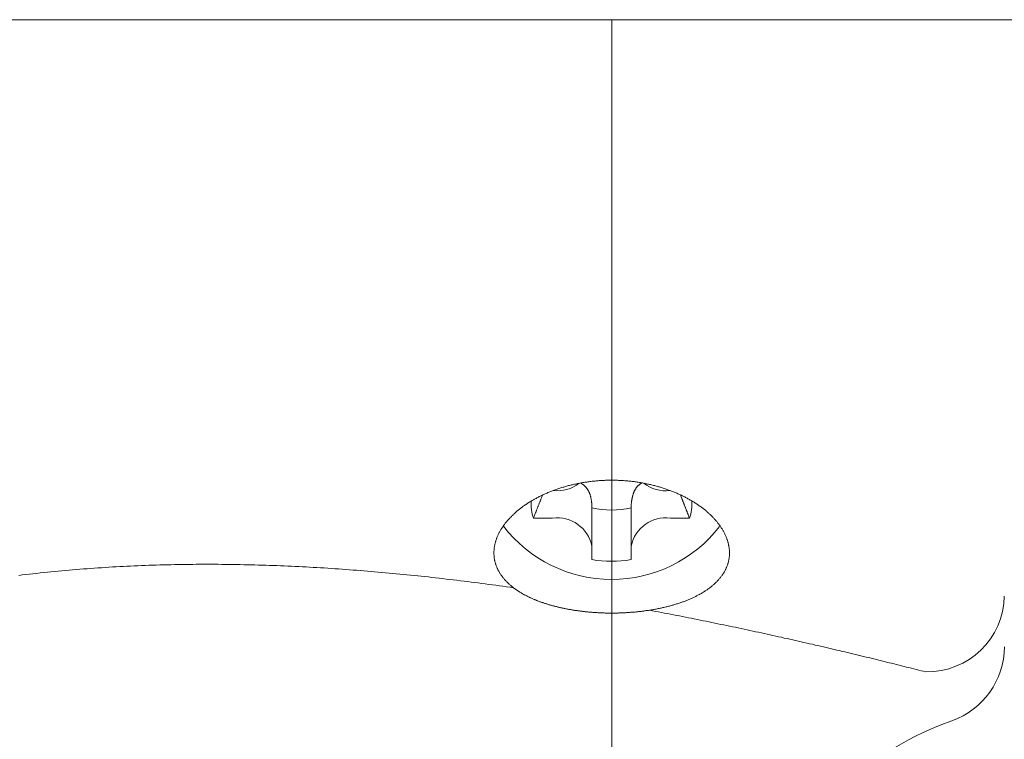
# Model space of a CAD drawing. Units: millimetres. Extents: x -1999 to 2072, y -1385 to 1385.
# Drawn here: x 632 to 644, y 750 to 759 of the extents above; entities that cross this region are included whole.
import ezdxf

# ---------------------------------------------------------------- set-up
doc = ezdxf.new("R2010")
doc.units = ezdxf.units.MM
doc.header["$LTSCALE"] = 10
doc.linetypes.add('JWW_CENTERX2', pattern=[27.093333, 22.013333, -1.693333, 1.693333, -1.693333])
doc.layers.add('中心線', color=7, linetype='Continuous')

msp = doc.modelspace()

# ---------------------------------------------------------------- linework, layer by layer
at = {"color": 4, "linetype": 'Continuous', "lineweight": 5}
for p, q in [((638.635, 753.459), (638.623, 753.455)), ((638.648, 753.462), (638.635, 753.459)), ((638.66, 753.465), (638.648, 753.462)), ((638.673, 753.469), (638.66, 753.465)), ((638.685, 753.472), (638.673, 753.469)), ((638.698, 753.475), (638.685, 753.472)), ((638.711, 753.478), (638.698, 753.475)), ((638.724, 753.481), (638.711, 753.478)), ((638.736, 753.484), (638.724, 753.481)), ((638.749, 753.487), (638.736, 753.484)), ((638.762, 753.49), (638.749, 753.487)), ((638.775, 753.493), (638.762, 753.49)), ((638.788, 753.495), (638.775, 753.493)), ((638.801, 753.498), (638.788, 753.495)), ((638.814, 753.5), (638.801, 753.498)), ((638.827, 753.503), (638.814, 753.5)), ((638.84, 753.505), (638.827, 753.503)), ((638.83, 753.503), (638.834, 753.5)), ((638.834, 753.5), (638.839, 753.497)), ((638.839, 753.497), (638.843, 753.493)), ((638.853, 753.507), (638.84, 753.505)), ((638.843, 753.493), (638.848, 753.49)), ((638.848, 753.49), (638.852, 753.487)), ((638.852, 753.487), (638.856, 753.483)), ((638.866, 753.509), (638.853, 753.507)), ((638.856, 753.483), (638.861, 753.48)), ((638.861, 753.48), (638.865, 753.477)), ((638.865, 753.477), (638.869, 753.473)), ((638.879, 753.512), (638.866, 753.509)), ((638.869, 753.473), (638.873, 753.469)), ((638.873, 753.469), (638.877, 753.466)), ((638.877, 753.466), (638.881, 753.462)), ((638.892, 753.514), (638.879, 753.512)), ((638.881, 753.462), (638.885, 753.458)), ((638.885, 753.458), (638.889, 753.454)), ((638.905, 753.515), (638.892, 753.514)), ((638.918, 753.517), (638.905, 753.515)), ((638.932, 753.519), (638.918, 753.517)), ((638.945, 753.521), (638.932, 753.519)), ((638.958, 753.522), (638.945, 753.521)), ((638.971, 753.524), (638.958, 753.522)), ((638.984, 753.525), (638.971, 753.524)), ((638.998, 753.527), (638.984, 753.525)), ((639.011, 753.528), (638.998, 753.527)), ((639.024, 753.529), (639.011, 753.528)), ((639.038, 753.531), (639.024, 753.529)), ((639.051, 753.532), (639.038, 753.531)), ((639.064, 753.533), (639.051, 753.532)), ((639.078, 753.533), (639.064, 753.533)), ((639.091, 753.534), (639.078, 753.533)), ((639.104, 753.535), (639.091, 753.534)), ((639.118, 753.536), (639.104, 753.535)), ((639.131, 753.536), (639.118, 753.536)), ((639.145, 753.537), (639.131, 753.536)), ((639.158, 753.537), (639.145, 753.537)), ((639.172, 753.538), (639.158, 753.537)), ((639.185, 753.538), (639.172, 753.538)), ((639.199, 753.538), (639.185, 753.538)), ((639.212, 753.538), (639.199, 753.538)), ((639.226, 753.538), (639.212, 753.538)), ((639.239, 753.538), (639.226, 753.538)), ((639.253, 753.538), (639.239, 753.538)), ((639.266, 753.538), (639.253, 753.538)), ((639.28, 753.537), (639.266, 753.538)), ((639.294, 753.537), (639.28, 753.537)), ((639.307, 753.536), (639.294, 753.537)), ((639.321, 753.536), (639.307, 753.536)), ((639.334, 753.535), (639.321, 753.536)), ((639.348, 753.535), (639.334, 753.535)), ((639.361, 753.534), (639.348, 753.535)), ((639.374, 753.533), (639.361, 753.534)), ((639.388, 753.532), (639.374, 753.533)), ((639.401, 753.531), (639.388, 753.532)), ((639.415, 753.53), (639.401, 753.531)), ((639.428, 753.529), (639.415, 753.53)), ((639.442, 753.527), (639.428, 753.529)), ((639.455, 753.526), (639.442, 753.527)), ((639.468, 753.524), (639.455, 753.526)), ((639.482, 753.523), (639.468, 753.524)), ((639.495, 753.521), (639.482, 753.523)), ((639.508, 753.52), (639.495, 753.521)), ((639.521, 753.518), (639.508, 753.52)), ((639.535, 753.516), (639.521, 753.518)), ((639.548, 753.514), (639.535, 753.516)), ((639.544, 753.453), (639.548, 753.457)), ((639.561, 753.512), (639.548, 753.514)), ((639.548, 753.457), (639.551, 753.461)), ((639.551, 753.461), (639.555, 753.465)), ((639.555, 753.465), (639.559, 753.469)), ((639.559, 753.469), (639.563, 753.473)), ((639.574, 753.51), (639.561, 753.512)), ((639.563, 753.473), (639.567, 753.476)), ((639.567, 753.476), (639.571, 753.48)), ((639.571, 753.48), (639.575, 753.483)), ((639.588, 753.508), (639.574, 753.51)), ((639.575, 753.483), (639.579, 753.487)), ((639.579, 753.487), (639.584, 753.49)), ((639.584, 753.49), (639.588, 753.493)), ((639.601, 753.505), (639.588, 753.508)), ((639.588, 753.493), (639.593, 753.496)), ((639.593, 753.496), (639.598, 753.499)), ((639.598, 753.499), (639.602, 753.502)), ((639.614, 753.503), (639.601, 753.505)), ((639.602, 753.502), (639.607, 753.504)), ((639.627, 753.501), (639.614, 753.503)), ((639.64, 753.498), (639.627, 753.501)), ((639.653, 753.496), (639.64, 753.498)), ((639.666, 753.493), (639.653, 753.496)), ((639.679, 753.49), (639.666, 753.493)), ((639.691, 753.488), (639.679, 753.49)), ((639.704, 753.485), (639.691, 753.488)), ((639.717, 753.482), (639.704, 753.485)), ((639.73, 753.479), (639.717, 753.482)), ((639.742, 753.476), (639.73, 753.479)), ((639.755, 753.473), (639.742, 753.476)), ((639.767, 753.47), (639.755, 753.473)), ((639.78, 753.466), (639.767, 753.47)), ((639.792, 753.463), (639.78, 753.466)), ((639.805, 753.46), (639.792, 753.463)), ((639.817, 753.456), (639.805, 753.46)), ((639.829, 753.452), (639.817, 753.456)), ((638.311, 753.335), (638.3, 753.329)), ((638.322, 753.34), (638.311, 753.335)), ((638.332, 753.345), (638.322, 753.34)), ((638.343, 753.351), (638.332, 753.345)), ((638.332, 753.327), (638.335, 753.335)), ((638.335, 753.335), (638.338, 753.342)), ((638.338, 753.342), (638.341, 753.349)), ((638.354, 753.356), (638.343, 753.351)), ((638.365, 753.361), (638.354, 753.356)), ((638.376, 753.366), (638.365, 753.361)), ((638.388, 753.371), (638.376, 753.366)), ((638.399, 753.375), (638.388, 753.371)), ((638.41, 753.38), (638.399, 753.375)), ((638.421, 753.385), (638.41, 753.38)), ((638.433, 753.39), (638.421, 753.385)), ((638.444, 753.394), (638.433, 753.39)), ((638.456, 753.399), (638.444, 753.394)), ((638.467, 753.403), (638.456, 753.399)), ((638.479, 753.407), (638.467, 753.403)), ((638.491, 753.412), (638.479, 753.407)), ((638.502, 753.416), (638.491, 753.412)), ((638.514, 753.42), (638.502, 753.416)), ((638.526, 753.424), (638.514, 753.42)), ((638.538, 753.428), (638.526, 753.424)), ((638.55, 753.432), (638.538, 753.428)), ((638.562, 753.436), (638.55, 753.432)), ((638.574, 753.44), (638.562, 753.436)), ((638.586, 753.444), (638.574, 753.44)), ((638.598, 753.448), (638.586, 753.444)), ((638.611, 753.451), (638.598, 753.448)), ((638.623, 753.455), (638.611, 753.451)), ((638.889, 753.454), (638.892, 753.45)), ((638.892, 753.45), (638.896, 753.446)), ((638.896, 753.446), (638.899, 753.442)), ((638.899, 753.442), (638.903, 753.438)), ((638.903, 753.438), (638.906, 753.434)), ((638.906, 753.434), (638.909, 753.429)), ((638.909, 753.429), (638.912, 753.425)), ((638.912, 753.425), (638.915, 753.42)), ((638.915, 753.42), (638.918, 753.415)), ((638.918, 753.415), (638.921, 753.411)), ((638.921, 753.411), (638.924, 753.406)), ((638.924, 753.406), (638.926, 753.401)), ((638.926, 753.401), (638.929, 753.396)), ((638.929, 753.396), (638.931, 753.392)), ((638.931, 753.392), (638.934, 753.387)), ((638.934, 753.387), (638.936, 753.382)), ((638.936, 753.382), (638.938, 753.377)), ((638.938, 753.377), (638.94, 753.371)), ((638.94, 753.371), (638.942, 753.366)), ((638.942, 753.366), (638.944, 753.361)), ((638.944, 753.361), (638.946, 753.356)), ((638.946, 753.356), (638.948, 753.351)), ((638.948, 753.351), (638.949, 753.346)), ((638.949, 753.346), (638.951, 753.34)), ((638.951, 753.34), (638.952, 753.335)), ((638.952, 753.335), (638.954, 753.33)), ((639.486, 753.329), (639.488, 753.335)), ((639.488, 753.335), (639.489, 753.34)), ((639.489, 753.34), (639.491, 753.345)), ((639.491, 753.345), (639.492, 753.35)), ((639.492, 753.35), (639.494, 753.355)), ((639.494, 753.355), (639.495, 753.361)), ((639.495, 753.361), (639.497, 753.366)), ((639.497, 753.366), (639.499, 753.371)), ((639.499, 753.371), (639.501, 753.376)), ((639.501, 753.376), (639.503, 753.381)), ((639.503, 753.381), (639.505, 753.386)), ((639.505, 753.386), (639.507, 753.391)), ((639.507, 753.391), (639.509, 753.397)), ((639.509, 753.397), (639.512, 753.402)), ((639.512, 753.402), (639.514, 753.406)), ((639.514, 753.406), (639.517, 753.411)), ((639.517, 753.411), (639.519, 753.416)), ((639.519, 753.416), (639.522, 753.421)), ((639.522, 753.421), (639.525, 753.426)), ((639.525, 753.426), (639.528, 753.43)), ((639.528, 753.43), (639.531, 753.435)), ((639.531, 753.435), (639.534, 753.44)), ((639.534, 753.44), (639.537, 753.444)), ((639.537, 753.444), (639.541, 753.448)), ((639.541, 753.448), (639.544, 753.453)), ((639.841, 753.449), (639.829, 753.452)), ((639.854, 753.445), (639.841, 753.449)), ((639.866, 753.441), (639.854, 753.445)), ((639.878, 753.438), (639.866, 753.441)), ((639.89, 753.434), (639.878, 753.438)), ((639.902, 753.43), (639.89, 753.434)), ((639.914, 753.426), (639.902, 753.43)), ((639.926, 753.421), (639.914, 753.426)), ((639.938, 753.417), (639.926, 753.421)), ((639.949, 753.413), (639.938, 753.417)), ((639.961, 753.409), (639.949, 753.413)), ((639.973, 753.404), (639.961, 753.409)), ((639.985, 753.4), (639.973, 753.404)), ((639.996, 753.395), (639.985, 753.4)), ((640.008, 753.391), (639.996, 753.395)), ((640.019, 753.386), (640.008, 753.391)), ((640.031, 753.381), (640.019, 753.386)), ((640.042, 753.376), (640.031, 753.381)), ((640.053, 753.372), (640.042, 753.376)), ((640.065, 753.367), (640.053, 753.372)), ((640.076, 753.362), (640.065, 753.367)), ((640.087, 753.357), (640.076, 753.362)), ((640.098, 753.351), (640.087, 753.357)), ((640.096, 753.352), (640.099, 753.346)), ((640.109, 753.346), (640.098, 753.351)), ((640.099, 753.346), (640.101, 753.34)), ((640.101, 753.34), (640.103, 753.334)), ((640.103, 753.334), (640.106, 753.328)), ((640.12, 753.341), (640.109, 753.346)), ((640.13, 753.336), (640.12, 753.341)), ((640.141, 753.331), (640.13, 753.336)), ((640.152, 753.325), (640.141, 753.331)), ((638.095, 753.206), (638.086, 753.199)), ((638.104, 753.212), (638.095, 753.206)), ((638.113, 753.218), (638.104, 753.212)), ((638.122, 753.224), (638.113, 753.218)), ((638.131, 753.231), (638.122, 753.224)), ((638.14, 753.237), (638.131, 753.231)), ((638.149, 753.243), (638.14, 753.237)), ((638.159, 753.249), (638.149, 753.243)), ((638.168, 753.255), (638.159, 753.249)), ((638.178, 753.261), (638.168, 753.255)), ((638.188, 753.267), (638.178, 753.261)), ((638.197, 753.273), (638.188, 753.267)), ((638.207, 753.279), (638.197, 753.273)), ((638.217, 753.285), (638.207, 753.279)), ((638.227, 753.29), (638.217, 753.285)), ((638.237, 753.296), (638.227, 753.29)), ((638.248, 753.302), (638.237, 753.296)), ((638.258, 753.307), (638.248, 753.302)), ((638.268, 753.313), (638.258, 753.307)), ((638.279, 753.319), (638.268, 753.313)), ((638.289, 753.324), (638.279, 753.319)), ((638.283, 753.202), (638.286, 753.209)), ((638.286, 753.209), (638.289, 753.217)), ((638.3, 753.329), (638.289, 753.324)), ((638.289, 753.217), (638.292, 753.224)), ((638.292, 753.224), (638.295, 753.231)), ((638.295, 753.231), (638.297, 753.239)), ((638.297, 753.239), (638.3, 753.246)), ((638.3, 753.246), (638.303, 753.253)), ((638.303, 753.253), (638.306, 753.261)), ((638.306, 753.261), (638.309, 753.268)), ((638.309, 753.268), (638.312, 753.276)), ((638.312, 753.276), (638.315, 753.283)), ((638.315, 753.283), (638.318, 753.29)), ((638.318, 753.29), (638.321, 753.298)), ((638.321, 753.298), (638.324, 753.305)), ((638.324, 753.305), (638.327, 753.313)), ((638.327, 753.313), (638.329, 753.32)), ((638.329, 753.32), (638.332, 753.327)), ((638.954, 753.33), (638.955, 753.325)), ((638.955, 753.325), (638.956, 753.319)), ((638.956, 753.319), (638.957, 753.314)), ((638.957, 753.314), (638.958, 753.309)), ((638.958, 753.309), (638.959, 753.303)), ((638.959, 753.303), (638.96, 753.298)), ((638.96, 753.298), (638.961, 753.293)), ((638.961, 753.293), (638.962, 753.287)), ((638.962, 753.287), (638.963, 753.282)), ((638.963, 753.282), (638.963, 753.277)), ((638.963, 753.277), (638.964, 753.271)), ((638.964, 753.271), (638.965, 753.266)), ((638.965, 753.266), (638.965, 753.26)), ((638.965, 753.26), (638.966, 753.255)), ((638.966, 753.255), (638.967, 753.25)), ((638.967, 753.25), (638.967, 753.244)), ((638.967, 753.244), (638.968, 753.239)), ((638.968, 753.239), (638.968, 753.233)), ((638.968, 753.233), (638.969, 753.228)), ((638.969, 753.228), (638.969, 753.222)), ((638.969, 753.222), (638.969, 752.528)), ((638.969, 753.222), (638.969, 753.222)), ((639.469, 753.222), (639.47, 753.228)), ((639.469, 752.528), (639.469, 753.222)), ((639.47, 753.228), (639.471, 753.233)), ((639.471, 753.239), (639.472, 753.244)), ((639.471, 753.233), (639.471, 753.239)), ((639.472, 753.244), (639.473, 753.249)), ((639.473, 753.255), (639.474, 753.26)), ((639.473, 753.249), (639.473, 753.255)), ((639.474, 753.26), (639.475, 753.265)), ((639.475, 753.265), (639.476, 753.271)), ((639.476, 753.276), (639.477, 753.282)), ((639.476, 753.271), (639.476, 753.276)), ((639.477, 753.282), (639.478, 753.287)), ((639.478, 753.287), (639.479, 753.292)), ((639.479, 753.292), (639.48, 753.298)), ((639.48, 753.298), (639.481, 753.303)), ((639.481, 753.303), (639.482, 753.308)), ((639.482, 753.308), (639.483, 753.313)), ((639.483, 753.313), (639.484, 753.319)), ((639.484, 753.319), (639.485, 753.324)), ((639.485, 753.324), (639.486, 753.329)), ((640.106, 753.328), (640.108, 753.322)), ((640.108, 753.322), (640.11, 753.316)), ((640.11, 753.316), (640.113, 753.31)), ((640.113, 753.31), (640.115, 753.304)), ((640.115, 753.304), (640.118, 753.299)), ((640.118, 753.299), (640.12, 753.293)), ((640.12, 753.293), (640.122, 753.287)), ((640.122, 753.287), (640.125, 753.281)), ((640.125, 753.281), (640.127, 753.275)), ((640.127, 753.275), (640.129, 753.269)), ((640.129, 753.269), (640.132, 753.263)), ((640.132, 753.263), (640.134, 753.257)), ((640.134, 753.257), (640.136, 753.251)), ((640.136, 753.251), (640.139, 753.245)), ((640.139, 753.245), (640.141, 753.239)), ((640.141, 753.239), (640.143, 753.233)), ((640.143, 753.233), (640.146, 753.227)), ((640.146, 753.227), (640.148, 753.221)), ((640.148, 753.221), (640.15, 753.215)), ((640.15, 753.215), (640.153, 753.209)), ((640.162, 753.32), (640.152, 753.325)), ((640.153, 753.209), (640.155, 753.203)), ((640.172, 753.314), (640.162, 753.32)), ((640.183, 753.309), (640.172, 753.314)), ((640.193, 753.303), (640.183, 753.309)), ((640.203, 753.298), (640.193, 753.303)), ((640.213, 753.292), (640.203, 753.298)), ((640.223, 753.286), (640.213, 753.292)), ((640.233, 753.28), (640.223, 753.286)), ((640.243, 753.275), (640.233, 753.28)), ((640.253, 753.269), (640.243, 753.275)), ((640.262, 753.263), (640.253, 753.269)), ((640.272, 753.257), (640.262, 753.263)), ((640.282, 753.251), (640.272, 753.257)), ((640.291, 753.245), (640.282, 753.251)), ((640.3, 753.239), (640.291, 753.245)), ((640.31, 753.232), (640.3, 753.239)), ((640.319, 753.226), (640.31, 753.232)), ((640.328, 753.22), (640.319, 753.226)), ((640.337, 753.214), (640.328, 753.22)), ((640.346, 753.207), (640.337, 753.214)), ((640.355, 753.201), (640.346, 753.207)), ((637.951, 753.084), (637.944, 753.077)), ((637.958, 753.091), (637.951, 753.084)), ((637.965, 753.098), (637.958, 753.091)), ((637.973, 753.105), (637.965, 753.098)), ((637.98, 753.112), (637.973, 753.105)), ((637.988, 753.119), (637.98, 753.112)), ((637.995, 753.126), (637.988, 753.119)), ((638.003, 753.133), (637.995, 753.126)), ((638.011, 753.14), (638.003, 753.133)), ((638.019, 753.147), (638.011, 753.14)), ((638.027, 753.153), (638.019, 753.147)), ((638.035, 753.16), (638.027, 753.153)), ((638.044, 753.167), (638.035, 753.16)), ((638.052, 753.173), (638.044, 753.167)), ((638.06, 753.18), (638.052, 753.173)), ((638.069, 753.186), (638.06, 753.18)), ((638.077, 753.193), (638.069, 753.186)), ((638.086, 753.199), (638.077, 753.193)), ((638.234, 753.076), (638.237, 753.084)), ((638.237, 753.084), (638.24, 753.091)), ((638.24, 753.091), (638.243, 753.098)), ((638.243, 753.098), (638.245, 753.106)), ((638.245, 753.106), (638.248, 753.113)), ((638.248, 753.113), (638.251, 753.121)), ((638.251, 753.121), (638.254, 753.128)), ((638.254, 753.128), (638.257, 753.135)), ((638.257, 753.135), (638.26, 753.143)), ((638.26, 753.143), (638.263, 753.15)), ((638.263, 753.15), (638.266, 753.157)), ((638.266, 753.157), (638.269, 753.165)), ((638.269, 753.165), (638.271, 753.172)), ((638.271, 753.172), (638.274, 753.18)), ((638.274, 753.18), (638.277, 753.187)), ((638.277, 753.187), (638.28, 753.194)), ((638.28, 753.194), (638.283, 753.202)), ((640.155, 753.203), (640.157, 753.197)), ((640.157, 753.197), (640.16, 753.191)), ((640.16, 753.191), (640.162, 753.185)), ((640.162, 753.185), (640.164, 753.179)), ((640.164, 753.179), (640.167, 753.173)), ((640.167, 753.173), (640.169, 753.167)), ((640.169, 753.167), (640.171, 753.161)), ((640.171, 753.161), (640.174, 753.155)), ((640.174, 753.155), (640.176, 753.149)), ((640.176, 753.149), (640.178, 753.144)), ((640.178, 753.144), (640.181, 753.138)), ((640.181, 753.138), (640.183, 753.132)), ((640.183, 753.132), (640.185, 753.126)), ((640.185, 753.126), (640.188, 753.12)), ((640.188, 753.12), (640.19, 753.114)), ((640.19, 753.114), (640.192, 753.108)), ((640.192, 753.108), (640.195, 753.102)), ((640.195, 753.102), (640.197, 753.096)), ((640.197, 753.096), (640.199, 753.09)), ((640.199, 753.09), (640.202, 753.084)), ((640.202, 753.084), (640.204, 753.078)), ((640.364, 753.194), (640.355, 753.201)), ((640.372, 753.188), (640.364, 753.194)), ((640.381, 753.181), (640.372, 753.188)), ((640.39, 753.175), (640.381, 753.181)), ((640.398, 753.168), (640.39, 753.175)), ((640.406, 753.161), (640.398, 753.168)), ((640.415, 753.155), (640.406, 753.161)), ((640.423, 753.148), (640.415, 753.155)), ((640.431, 753.141), (640.423, 753.148)), ((640.439, 753.134), (640.431, 753.141)), ((640.446, 753.127), (640.439, 753.134)), ((640.454, 753.12), (640.446, 753.127)), ((640.462, 753.114), (640.454, 753.12)), ((640.469, 753.107), (640.462, 753.114)), ((640.477, 753.1), (640.469, 753.107)), ((640.484, 753.093), (640.477, 753.1)), ((640.491, 753.086), (640.484, 753.093)), ((640.498, 753.079), (640.491, 753.086)), ((637.845, 752.961), (637.84, 752.954)), ((637.85, 752.968), (637.845, 752.961)), ((637.856, 752.976), (637.85, 752.968)), ((637.861, 752.983), (637.856, 752.976)), ((637.867, 752.99), (637.861, 752.983)), ((637.873, 752.998), (637.867, 752.99)), ((637.879, 753.005), (637.873, 752.998)), ((637.885, 753.012), (637.879, 753.005)), ((637.891, 753.02), (637.885, 753.012)), ((637.897, 753.027), (637.891, 753.02)), ((637.903, 753.034), (637.897, 753.027)), ((637.91, 753.041), (637.903, 753.034)), ((637.916, 753.048), (637.91, 753.041)), ((637.923, 753.056), (637.916, 753.048)), ((637.93, 753.063), (637.923, 753.056)), ((637.937, 753.07), (637.93, 753.063)), ((637.944, 753.077), (637.937, 753.07)), ((638.225, 753.054), (638.228, 753.061)), ((638.225, 753.054), (638.469, 753.054)), ((638.228, 753.061), (638.231, 753.069)), ((638.231, 753.069), (638.234, 753.076)), ((639.969, 753.054), (640.213, 753.054)), ((640.204, 753.078), (640.206, 753.072)), ((640.206, 753.072), (640.209, 753.066)), ((640.209, 753.066), (640.211, 753.06)), ((640.211, 753.06), (640.213, 753.054)), ((640.213, 753.054), (640.213, 753.054)), ((640.505, 753.072), (640.498, 753.079)), ((640.512, 753.065), (640.505, 753.072)), ((640.519, 753.057), (640.512, 753.065)), ((640.525, 753.05), (640.519, 753.057)), ((640.532, 753.043), (640.525, 753.05)), ((640.538, 753.036), (640.532, 753.043)), ((640.545, 753.029), (640.538, 753.036)), ((640.551, 753.022), (640.545, 753.029)), ((640.557, 753.014), (640.551, 753.022)), ((640.563, 753.007), (640.557, 753.014)), ((640.569, 753), (640.563, 753.007)), ((640.575, 752.993), (640.569, 753)), ((640.58, 752.985), (640.575, 752.993)), ((640.586, 752.978), (640.58, 752.985)), ((640.591, 752.97), (640.586, 752.978)), ((640.597, 752.963), (640.591, 752.97)), ((640.602, 752.956), (640.597, 752.963)), ((640.607, 752.948), (640.602, 752.956)), ((637.771, 752.833), (637.768, 752.825)), ((637.774, 752.841), (637.771, 752.833)), ((637.778, 752.848), (637.774, 752.841)), ((637.782, 752.856), (637.778, 752.848)), ((637.786, 752.864), (637.782, 752.856)), ((637.789, 752.871), (637.786, 752.864)), ((637.793, 752.879), (637.789, 752.871)), ((637.798, 752.886), (637.793, 752.879)), ((637.802, 752.894), (637.798, 752.886)), ((637.806, 752.901), (637.802, 752.894)), ((637.811, 752.909), (637.806, 752.901)), ((637.815, 752.916), (637.811, 752.909)), ((637.82, 752.924), (637.815, 752.916)), ((637.825, 752.931), (637.82, 752.924)), ((637.83, 752.939), (637.825, 752.931)), ((637.835, 752.946), (637.83, 752.939)), ((637.84, 752.954), (637.835, 752.946)), ((640.612, 752.941), (640.607, 752.948)), ((640.617, 752.933), (640.612, 752.941)), ((640.622, 752.926), (640.617, 752.933)), ((640.627, 752.918), (640.622, 752.926)), ((640.632, 752.911), (640.627, 752.918)), ((640.636, 752.903), (640.632, 752.911)), ((640.64, 752.895), (640.636, 752.903)), ((640.645, 752.888), (640.64, 752.895)), ((640.649, 752.88), (640.645, 752.888)), ((640.653, 752.873), (640.649, 752.88)), ((640.657, 752.865), (640.653, 752.873)), ((640.661, 752.857), (640.657, 752.865)), ((640.664, 752.85), (640.661, 752.857)), ((640.668, 752.842), (640.664, 752.85)), ((640.672, 752.835), (640.668, 752.842)), ((640.675, 752.827), (640.672, 752.835)), ((637.73, 752.704), (637.729, 752.696)), ((637.732, 752.711), (637.73, 752.704)), ((637.733, 752.719), (637.732, 752.711)), ((637.735, 752.726), (637.733, 752.719)), ((637.737, 752.734), (637.735, 752.726)), ((637.739, 752.741), (637.737, 752.734)), ((637.741, 752.749), (637.739, 752.741)), ((637.743, 752.757), (637.741, 752.749)), ((637.745, 752.764), (637.743, 752.757)), ((637.747, 752.772), (637.745, 752.764)), ((637.75, 752.78), (637.747, 752.772)), ((637.753, 752.787), (637.75, 752.78)), ((637.755, 752.795), (637.753, 752.787)), ((637.758, 752.802), (637.755, 752.795)), ((637.761, 752.81), (637.758, 752.802)), ((637.764, 752.818), (637.761, 752.81)), ((637.768, 752.825), (637.764, 752.818)), ((640.678, 752.819), (640.675, 752.827)), ((640.681, 752.812), (640.678, 752.819)), ((640.684, 752.804), (640.681, 752.812)), ((640.687, 752.797), (640.684, 752.804)), ((640.69, 752.789), (640.687, 752.797)), ((640.693, 752.782), (640.69, 752.789)), ((640.695, 752.774), (640.693, 752.782)), ((640.698, 752.766), (640.695, 752.774)), ((640.7, 752.759), (640.698, 752.766)), ((640.702, 752.751), (640.7, 752.759)), ((640.704, 752.744), (640.702, 752.751)), ((640.706, 752.736), (640.704, 752.744)), ((640.708, 752.729), (640.706, 752.736)), ((640.71, 752.721), (640.708, 752.729)), ((640.711, 752.713), (640.71, 752.721)), ((640.713, 752.706), (640.711, 752.713)), ((640.714, 752.698), (640.713, 752.706)), ((637.723, 752.644), (637.722, 752.636)), ((637.722, 752.636), (637.722, 752.629)), ((637.722, 752.629), (637.722, 752.621)), ((637.722, 752.621), (637.722, 752.614)), ((637.722, 752.614), (637.722, 752.606)), ((637.722, 752.606), (637.722, 752.599)), ((637.722, 752.599), (637.722, 752.592)), ((637.722, 752.592), (637.723, 752.584)), ((637.724, 752.658), (637.723, 752.651)), ((637.723, 752.651), (637.723, 752.644)), ((637.723, 752.584), (637.723, 752.577)), ((637.725, 752.666), (637.724, 752.658)), ((637.726, 752.681), (637.725, 752.673)), ((637.725, 752.673), (637.725, 752.666)), ((637.728, 752.689), (637.726, 752.681)), ((637.729, 752.696), (637.728, 752.689)), ((640.715, 752.691), (640.714, 752.698)), ((640.717, 752.683), (640.715, 752.691)), ((640.718, 752.676), (640.717, 752.683)), ((640.718, 752.668), (640.718, 752.676)), ((640.719, 752.661), (640.718, 752.668)), ((640.72, 752.653), (640.719, 752.661)), ((640.721, 752.646), (640.72, 752.653)), ((640.72, 752.579), (640.721, 752.586)), ((640.72, 752.571), (640.72, 752.579)), ((640.721, 752.638), (640.721, 752.646)), ((640.721, 752.631), (640.721, 752.638)), ((640.721, 752.623), (640.721, 752.631)), ((640.722, 752.616), (640.721, 752.623)), ((640.721, 752.601), (640.722, 752.608)), ((640.721, 752.593), (640.721, 752.601)), ((640.721, 752.586), (640.721, 752.593)), ((640.722, 752.608), (640.722, 752.616)), ((637.723, 752.577), (637.724, 752.569)), ((637.724, 752.569), (637.724, 752.562)), ((637.724, 752.562), (637.725, 752.555)), ((637.725, 752.555), (637.726, 752.547)), ((637.726, 752.547), (637.727, 752.54)), ((637.727, 752.54), (637.729, 752.533)), ((637.729, 752.533), (637.73, 752.526)), ((637.73, 752.526), (637.731, 752.518)), ((637.731, 752.518), (637.733, 752.511)), ((637.733, 752.511), (637.735, 752.504)), ((637.735, 752.504), (637.736, 752.497)), ((637.736, 752.497), (637.738, 752.49)), ((637.738, 752.49), (637.74, 752.482)), ((637.74, 752.482), (637.742, 752.475)), ((637.742, 752.475), (637.745, 752.468)), ((637.745, 752.468), (637.747, 752.461)), ((637.747, 752.461), (637.749, 752.454)), ((637.749, 752.454), (637.752, 752.447)), ((640.692, 752.449), (640.695, 752.456)), ((640.695, 752.456), (640.697, 752.463)), ((640.697, 752.463), (640.699, 752.47)), ((640.699, 752.47), (640.702, 752.477)), ((640.702, 752.477), (640.704, 752.484)), ((640.704, 752.484), (640.706, 752.491)), ((640.706, 752.491), (640.708, 752.499)), ((640.708, 752.499), (640.709, 752.506)), ((640.709, 752.506), (640.711, 752.513)), ((640.711, 752.513), (640.712, 752.52)), ((640.712, 752.52), (640.714, 752.527)), ((640.714, 752.527), (640.715, 752.535)), ((640.715, 752.535), (640.716, 752.542)), ((640.716, 752.542), (640.717, 752.549)), ((640.717, 752.549), (640.718, 752.556)), ((640.718, 752.556), (640.719, 752.564)), ((640.719, 752.564), (640.72, 752.571)), ((637.752, 752.447), (637.755, 752.44)), ((637.755, 752.44), (637.757, 752.433)), ((637.757, 752.433), (637.76, 752.426)), ((637.76, 752.426), (637.763, 752.419)), ((637.763, 752.419), (637.766, 752.413)), ((637.766, 752.413), (637.77, 752.406)), ((637.77, 752.406), (637.773, 752.399)), ((637.773, 752.399), (637.776, 752.392)), ((637.776, 752.392), (637.78, 752.385)), ((637.78, 752.385), (637.784, 752.379)), ((637.784, 752.379), (637.787, 752.372)), ((637.787, 752.372), (637.791, 752.365)), ((637.791, 752.365), (637.795, 752.359)), ((637.795, 752.359), (637.799, 752.352)), ((637.799, 752.352), (637.804, 752.346)), ((637.804, 752.346), (637.808, 752.339)), ((637.808, 752.339), (637.812, 752.333)), ((637.812, 752.333), (637.817, 752.326)), ((640.623, 752.322), (640.628, 752.328)), ((640.628, 752.328), (640.632, 752.335)), ((640.632, 752.335), (640.637, 752.341)), ((640.637, 752.341), (640.641, 752.348)), ((640.641, 752.348), (640.645, 752.354)), ((640.645, 752.354), (640.649, 752.361)), ((640.649, 752.361), (640.653, 752.368)), ((640.653, 752.368), (640.657, 752.374)), ((640.657, 752.374), (640.661, 752.381)), ((640.661, 752.381), (640.665, 752.388)), ((640.665, 752.388), (640.668, 752.394)), ((640.668, 752.394), (640.671, 752.401)), ((640.671, 752.401), (640.675, 752.408)), ((640.675, 752.408), (640.678, 752.415)), ((640.678, 752.415), (640.681, 752.422)), ((640.681, 752.422), (640.684, 752.429)), ((640.684, 752.429), (640.687, 752.435)), ((640.687, 752.435), (640.69, 752.442)), ((640.69, 752.442), (640.692, 752.449)), ((637.817, 752.326), (637.822, 752.32)), ((637.822, 752.32), (637.826, 752.313)), ((637.826, 752.313), (637.831, 752.307)), ((637.831, 752.307), (637.836, 752.301)), ((637.836, 752.301), (637.841, 752.294)), ((637.841, 752.294), (637.846, 752.288)), ((637.846, 752.288), (637.852, 752.282)), ((637.852, 752.282), (637.857, 752.275)), ((637.857, 752.275), (637.863, 752.269)), ((637.863, 752.269), (637.868, 752.263)), ((637.868, 752.263), (637.874, 752.257)), ((637.874, 752.257), (637.88, 752.251)), ((637.88, 752.251), (637.886, 752.245)), ((637.886, 752.245), (637.892, 752.239)), ((637.892, 752.239), (637.898, 752.233)), ((637.898, 752.233), (637.904, 752.227)), ((637.904, 752.227), (637.91, 752.221)), ((637.91, 752.221), (637.917, 752.215)), ((637.917, 752.215), (637.923, 752.209)), ((637.923, 752.209), (637.93, 752.204)), ((637.93, 752.204), (637.937, 752.198)), ((640.509, 752.2), (640.515, 752.205)), ((640.515, 752.205), (640.522, 752.211)), ((640.522, 752.211), (640.528, 752.217)), ((640.528, 752.217), (640.535, 752.223)), ((640.535, 752.223), (640.541, 752.229)), ((640.541, 752.229), (640.547, 752.235)), ((640.547, 752.235), (640.553, 752.241)), ((640.553, 752.241), (640.559, 752.247)), ((640.559, 752.247), (640.565, 752.253)), ((640.565, 752.253), (640.571, 752.259)), ((640.571, 752.259), (640.577, 752.265)), ((640.577, 752.265), (640.582, 752.271)), ((640.582, 752.271), (640.588, 752.277)), ((640.588, 752.277), (640.593, 752.283)), ((640.593, 752.283), (640.598, 752.29)), ((640.598, 752.29), (640.603, 752.296)), ((640.603, 752.296), (640.609, 752.302)), ((640.609, 752.302), (640.613, 752.309)), ((640.613, 752.309), (640.618, 752.315)), ((640.618, 752.315), (640.623, 752.322)), ((637.937, 752.198), (637.943, 752.192)), ((637.943, 752.192), (637.95, 752.187)), ((637.95, 752.187), (637.957, 752.181)), ((637.957, 752.181), (637.964, 752.175)), ((637.964, 752.175), (637.971, 752.17)), ((637.971, 752.17), (637.971, 752.17)), ((637.971, 752.17), (637.977, 752.165)), ((637.977, 752.165), (637.983, 752.161)), ((637.983, 752.161), (637.989, 752.157)), ((637.989, 752.157), (637.996, 752.152)), ((637.996, 752.152), (638.002, 752.148)), ((638.002, 752.148), (638.008, 752.143)), ((638.008, 752.143), (638.014, 752.139)), ((638.014, 752.139), (638.021, 752.135)), ((638.021, 752.135), (638.027, 752.131)), ((638.027, 752.131), (638.034, 752.126)), ((638.034, 752.126), (638.04, 752.122)), ((638.04, 752.122), (638.047, 752.118)), ((638.047, 752.118), (638.054, 752.114)), ((638.054, 752.114), (638.06, 752.11)), ((638.06, 752.11), (638.067, 752.106)), ((638.067, 752.106), (638.074, 752.101)), ((638.074, 752.101), (638.081, 752.097)), ((638.081, 752.097), (638.088, 752.093)), ((638.088, 752.093), (638.095, 752.089)), ((638.095, 752.089), (638.102, 752.085)), ((638.102, 752.085), (638.109, 752.081)), ((638.109, 752.081), (638.117, 752.077)), ((638.117, 752.077), (638.124, 752.074)), ((640.32, 752.074), (640.329, 752.079)), ((640.329, 752.079), (640.338, 752.084)), ((640.338, 752.084), (640.346, 752.088)), ((640.346, 752.088), (640.355, 752.093)), ((640.355, 752.093), (640.364, 752.098)), ((640.364, 752.098), (640.372, 752.103)), ((640.372, 752.103), (640.381, 752.108)), ((640.381, 752.108), (640.389, 752.113)), ((640.389, 752.113), (640.397, 752.118)), ((640.397, 752.118), (640.405, 752.124)), ((640.405, 752.124), (640.413, 752.129)), ((640.413, 752.129), (640.421, 752.134)), ((640.421, 752.134), (640.429, 752.139)), ((640.429, 752.139), (640.437, 752.145)), ((640.437, 752.145), (640.445, 752.15)), ((640.445, 752.15), (640.452, 752.155)), ((640.452, 752.155), (640.46, 752.161)), ((640.46, 752.161), (640.467, 752.166)), ((640.467, 752.166), (640.474, 752.172)), ((640.474, 752.172), (640.481, 752.177)), ((640.481, 752.177), (640.488, 752.183)), ((640.488, 752.183), (640.495, 752.188)), ((640.495, 752.188), (640.502, 752.194)), ((640.502, 752.194), (640.509, 752.2)), ((638.124, 752.074), (638.131, 752.07)), ((638.131, 752.07), (638.139, 752.066)), ((638.139, 752.066), (638.146, 752.062)), ((638.146, 752.062), (638.154, 752.058)), ((638.154, 752.058), (638.162, 752.055)), ((638.162, 752.055), (638.169, 752.051)), ((638.169, 752.051), (638.177, 752.047)), ((638.177, 752.047), (638.185, 752.043)), ((638.185, 752.043), (638.193, 752.04)), ((638.193, 752.04), (638.201, 752.036)), ((638.201, 752.036), (638.209, 752.033)), ((638.209, 752.033), (638.217, 752.029)), ((638.217, 752.029), (638.225, 752.026)), ((638.225, 752.026), (638.233, 752.022)), ((638.233, 752.022), (638.241, 752.019)), ((638.241, 752.019), (638.249, 752.015)), ((638.249, 752.015), (638.258, 752.012)), ((638.258, 752.012), (638.266, 752.009)), ((638.266, 752.009), (638.274, 752.005)), ((638.274, 752.005), (638.283, 752.002)), ((638.283, 752.002), (638.291, 751.999)), ((638.291, 751.999), (638.3, 751.996)), ((638.3, 751.996), (638.308, 751.992)), ((638.308, 751.992), (638.317, 751.989)), ((638.317, 751.989), (638.325, 751.986)), ((638.325, 751.986), (638.334, 751.983)), ((638.334, 751.983), (638.343, 751.98)), ((638.343, 751.98), (638.351, 751.977)), ((638.351, 751.977), (638.36, 751.974)), ((638.36, 751.974), (638.369, 751.971)), ((638.369, 751.971), (638.378, 751.968)), ((638.378, 751.968), (638.387, 751.965)), ((638.387, 751.965), (638.396, 751.963)), ((638.396, 751.963), (638.405, 751.96)), ((638.405, 751.96), (638.414, 751.957)), ((638.414, 751.957), (638.423, 751.954)), ((638.423, 751.954), (638.432, 751.952)), ((638.432, 751.952), (638.442, 751.949)), ((640.004, 751.95), (640.015, 751.953)), ((640.015, 751.953), (640.026, 751.956)), ((640.026, 751.956), (640.038, 751.96)), ((640.038, 751.96), (640.049, 751.963)), ((640.049, 751.963), (640.06, 751.967)), ((640.06, 751.967), (640.071, 751.97)), ((640.071, 751.97), (640.082, 751.974)), ((640.082, 751.974), (640.093, 751.977)), ((640.093, 751.977), (640.103, 751.981)), ((640.103, 751.981), (640.114, 751.985)), ((640.114, 751.985), (640.125, 751.989)), ((640.125, 751.989), (640.135, 751.992)), ((640.135, 751.992), (640.145, 751.996)), ((640.145, 751.996), (640.156, 752)), ((640.156, 752), (640.166, 752.004)), ((640.166, 752.004), (640.176, 752.008)), ((640.176, 752.008), (640.186, 752.012)), ((640.186, 752.012), (640.196, 752.016)), ((640.196, 752.016), (640.206, 752.02)), ((640.206, 752.02), (640.216, 752.025)), ((640.216, 752.025), (640.226, 752.029)), ((640.226, 752.029), (640.236, 752.033)), ((640.236, 752.033), (640.245, 752.038)), ((640.245, 752.038), (640.255, 752.042)), ((640.255, 752.042), (640.264, 752.046)), ((640.264, 752.046), (640.274, 752.051)), ((640.274, 752.051), (640.283, 752.055)), ((640.283, 752.055), (640.292, 752.06)), ((640.292, 752.06), (640.302, 752.065)), ((640.302, 752.065), (640.311, 752.069)), ((640.311, 752.069), (640.32, 752.074)), ((638.442, 751.949), (638.451, 751.946)), ((638.451, 751.946), (638.46, 751.944)), ((638.46, 751.944), (638.47, 751.941)), ((638.47, 751.941), (638.479, 751.939)), ((638.479, 751.939), (638.489, 751.936)), ((638.489, 751.936), (638.498, 751.934)), ((638.498, 751.934), (638.508, 751.931)), ((638.508, 751.931), (638.517, 751.929)), ((638.517, 751.929), (638.527, 751.926)), ((638.527, 751.926), (638.537, 751.924)), ((638.537, 751.924), (638.547, 751.922)), ((638.547, 751.922), (638.556, 751.919)), ((638.556, 751.919), (638.566, 751.917)), ((638.566, 751.917), (638.576, 751.915)), ((638.576, 751.915), (638.586, 751.913)), ((638.586, 751.913), (638.596, 751.91)), ((638.596, 751.91), (638.606, 751.908)), ((638.606, 751.908), (638.616, 751.906)), ((638.616, 751.906), (638.626, 751.904)), ((638.626, 751.904), (638.636, 751.902)), ((638.636, 751.902), (638.646, 751.9)), ((638.646, 751.9), (638.657, 751.898)), ((638.657, 751.898), (638.667, 751.896)), ((638.667, 751.896), (638.677, 751.894)), ((638.677, 751.894), (638.687, 751.893)), ((638.687, 751.893), (638.698, 751.891)), ((638.698, 751.891), (638.708, 751.889)), ((638.708, 751.889), (638.718, 751.887)), ((638.718, 751.887), (638.728, 751.886)), ((638.728, 751.886), (638.739, 751.884)), ((638.739, 751.884), (638.749, 751.882)), ((638.749, 751.882), (638.76, 751.881)), ((638.76, 751.881), (638.77, 751.879)), ((638.77, 751.879), (638.78, 751.878)), ((638.78, 751.878), (638.791, 751.876)), ((638.791, 751.876), (638.801, 751.875)), ((638.801, 751.875), (638.812, 751.874)), ((638.812, 751.874), (638.822, 751.872)), ((638.822, 751.872), (638.833, 751.871)), ((638.833, 751.871), (638.844, 751.87)), ((638.844, 751.87), (638.854, 751.868)), ((638.854, 751.868), (638.865, 751.867)), ((638.865, 751.867), (638.875, 751.866)), ((638.875, 751.866), (638.886, 751.865)), ((638.886, 751.865), (638.897, 751.864)), ((638.897, 751.864), (638.907, 751.863)), ((638.907, 751.863), (638.918, 751.862)), ((638.918, 751.862), (638.929, 751.861)), ((638.929, 751.861), (638.94, 751.86)), ((638.94, 751.86), (638.951, 751.859)), ((638.951, 751.859), (638.961, 751.858)), ((638.961, 751.858), (638.972, 751.857)), ((638.972, 751.857), (638.983, 751.856)), ((638.983, 751.856), (638.994, 751.855)), ((638.994, 751.855), (639.005, 751.855)), ((639.005, 751.855), (639.016, 751.854)), ((639.016, 751.854), (639.027, 751.853)), ((639.027, 751.853), (639.038, 751.853)), ((639.038, 751.853), (639.049, 751.852)), ((639.049, 751.852), (639.06, 751.851)), ((639.06, 751.851), (639.071, 751.851)), ((639.071, 751.851), (639.082, 751.85)), ((639.082, 751.85), (639.093, 751.85)), ((639.093, 751.85), (639.104, 751.849)), ((639.104, 751.849), (639.115, 751.849)), ((639.115, 751.849), (639.126, 751.849)), ((639.126, 751.849), (639.137, 751.848)), ((639.137, 751.848), (639.149, 751.848)), ((639.149, 751.848), (639.16, 751.848)), ((639.16, 751.848), (639.171, 751.848)), ((639.171, 751.848), (639.182, 751.848)), ((639.182, 751.848), (639.193, 751.847)), ((639.193, 751.847), (639.204, 751.847)), ((639.204, 751.847), (639.215, 751.847)), ((639.215, 751.847), (639.226, 751.847)), ((639.226, 751.847), (639.237, 751.847)), ((639.237, 751.847), (639.248, 751.847)), ((639.248, 751.847), (639.259, 751.848)), ((639.259, 751.848), (639.27, 751.848)), ((639.27, 751.848), (639.281, 751.848)), ((639.281, 751.848), (639.292, 751.848)), ((639.292, 751.848), (639.303, 751.848)), ((639.303, 751.848), (639.314, 751.849)), ((639.314, 751.849), (639.325, 751.849)), ((639.325, 751.849), (639.336, 751.849)), ((639.336, 751.849), (639.347, 751.85)), ((639.347, 751.85), (639.358, 751.85)), ((639.358, 751.85), (639.369, 751.851)), ((639.369, 751.851), (639.38, 751.851)), ((639.38, 751.851), (639.39, 751.852)), ((639.39, 751.852), (639.401, 751.852)), ((639.401, 751.852), (639.412, 751.853)), ((639.412, 751.853), (639.423, 751.854)), ((639.423, 751.854), (639.434, 751.854)), ((639.434, 751.854), (639.445, 751.855)), ((639.445, 751.855), (639.456, 751.856)), ((639.456, 751.856), (639.467, 751.857)), ((639.467, 751.857), (639.478, 751.857)), ((639.478, 751.857), (639.489, 751.858)), ((639.489, 751.858), (639.5, 751.859)), ((639.5, 751.859), (639.51, 751.86)), ((639.51, 751.86), (639.521, 751.861)), ((639.521, 751.861), (639.532, 751.862)), ((639.532, 751.862), (639.543, 751.863)), ((639.543, 751.863), (639.554, 751.864)), ((639.554, 751.864), (639.565, 751.866)), ((639.565, 751.866), (639.575, 751.867)), ((639.575, 751.867), (639.586, 751.868)), ((639.586, 751.868), (639.597, 751.869)), ((639.597, 751.869), (639.607, 751.871)), ((639.607, 751.871), (639.618, 751.872)), ((639.618, 751.872), (639.629, 751.873)), ((639.629, 751.873), (639.639, 751.875)), ((639.639, 751.875), (639.65, 751.876)), ((639.65, 751.876), (639.661, 751.878)), ((639.661, 751.878), (639.671, 751.879)), ((639.671, 751.879), (639.682, 751.881)), ((639.682, 751.881), (639.692, 751.882)), ((639.692, 751.882), (639.702, 751.884)), ((639.702, 751.884), (639.715, 751.886)), ((639.702, 751.884), (639.702, 751.884)), ((639.715, 751.886), (639.728, 751.888)), ((639.728, 751.888), (639.74, 751.89)), ((639.74, 751.89), (639.753, 751.892)), ((639.753, 751.892), (639.765, 751.894)), ((639.765, 751.894), (639.778, 751.897)), ((639.778, 751.897), (639.79, 751.899)), ((639.79, 751.899), (639.802, 751.901)), ((639.802, 751.901), (639.814, 751.904)), ((639.814, 751.904), (639.827, 751.906)), ((639.827, 751.906), (639.839, 751.909)), ((639.839, 751.909), (639.851, 751.911)), ((639.851, 751.911), (639.863, 751.914)), ((639.863, 751.914), (639.875, 751.917)), ((639.875, 751.917), (639.887, 751.919)), ((639.887, 751.919), (639.899, 751.922)), ((639.899, 751.922), (639.911, 751.925)), ((639.911, 751.925), (639.922, 751.928)), ((639.922, 751.928), (639.934, 751.931)), ((639.934, 751.931), (639.946, 751.934)), ((639.946, 751.934), (639.958, 751.937)), ((639.958, 751.937), (639.969, 751.94)), ((639.969, 751.94), (639.981, 751.943)), ((639.981, 751.943), (639.992, 751.946)), ((639.992, 751.946), (640.004, 751.95))]:
    msp.add_line(p, q, dxfattribs=at)
at = {"color": 4, "linetype": 'Continuous', "lineweight": 15}
for p, q in [((633.235, 752.452), (633.281, 752.453)), ((633.281, 752.453), (633.328, 752.455)), ((633.328, 752.455), (633.374, 752.457)), ((633.374, 752.457), (633.42, 752.458)), ((633.42, 752.458), (633.467, 752.46)), ((633.467, 752.46), (633.513, 752.461)), ((633.513, 752.461), (633.56, 752.462)), ((633.56, 752.462), (633.606, 752.463)), ((633.606, 752.463), (633.653, 752.464)), ((633.653, 752.464), (633.699, 752.465)), ((633.699, 752.465), (633.746, 752.466)), ((633.746, 752.466), (633.792, 752.466)), ((633.792, 752.466), (633.839, 752.467)), ((633.839, 752.467), (633.886, 752.467)), ((633.886, 752.467), (633.932, 752.468)), ((633.932, 752.468), (633.979, 752.468)), ((633.979, 752.468), (634.026, 752.468)), ((634.026, 752.468), (634.072, 752.468)), ((634.072, 752.468), (634.119, 752.468)), ((634.119, 752.468), (634.166, 752.468)), ((634.166, 752.468), (634.212, 752.468)), ((634.212, 752.468), (634.259, 752.467)), ((634.259, 752.467), (634.306, 752.467)), ((634.306, 752.467), (634.352, 752.466)), ((634.352, 752.466), (634.399, 752.466)), ((634.399, 752.466), (634.446, 752.465)), ((634.446, 752.465), (634.492, 752.464)), ((634.492, 752.464), (634.539, 752.463)), ((634.539, 752.463), (634.586, 752.462)), ((634.586, 752.462), (634.632, 752.461)), ((634.632, 752.461), (634.679, 752.46)), ((634.679, 752.46), (634.726, 752.459)), ((634.726, 752.459), (634.772, 752.457)), ((634.772, 752.457), (634.819, 752.456)), ((634.819, 752.456), (634.865, 752.454)), ((634.865, 752.454), (634.912, 752.453)), ((631.67, 752.327), (631.716, 752.332)), ((631.716, 752.332), (631.761, 752.338)), ((631.761, 752.338), (631.807, 752.343)), ((631.807, 752.343), (631.852, 752.348)), ((631.852, 752.348), (631.898, 752.353)), ((631.898, 752.353), (631.944, 752.358)), ((631.944, 752.358), (631.99, 752.363)), ((631.99, 752.363), (632.035, 752.368)), ((632.035, 752.368), (632.081, 752.372)), ((632.081, 752.372), (632.127, 752.377)), ((632.127, 752.377), (632.173, 752.381)), ((632.173, 752.381), (632.219, 752.385)), ((632.219, 752.385), (632.265, 752.389)), ((632.265, 752.389), (632.311, 752.394)), ((632.311, 752.394), (632.357, 752.397)), ((632.357, 752.397), (632.403, 752.401)), ((632.403, 752.401), (632.449, 752.405)), ((632.449, 752.405), (632.495, 752.409)), ((632.495, 752.409), (632.541, 752.412)), ((632.541, 752.412), (632.587, 752.416)), ((632.587, 752.416), (632.633, 752.419)), ((632.633, 752.419), (632.68, 752.422)), ((632.68, 752.422), (632.726, 752.425)), ((632.726, 752.425), (632.772, 752.428)), ((632.772, 752.428), (632.818, 752.431)), ((632.818, 752.431), (632.864, 752.434)), ((632.864, 752.434), (632.911, 752.436)), ((632.911, 752.436), (632.957, 752.439)), ((632.957, 752.439), (633.003, 752.441)), ((633.003, 752.441), (633.049, 752.443)), ((633.049, 752.443), (633.096, 752.446)), ((633.096, 752.446), (633.142, 752.448)), ((633.142, 752.448), (633.188, 752.45)), ((633.188, 752.45), (633.235, 752.452)), ((634.912, 752.453), (634.958, 752.451)), ((634.958, 752.451), (635.005, 752.449)), ((635.005, 752.449), (635.051, 752.447)), ((635.051, 752.447), (635.097, 752.445)), ((635.097, 752.445), (635.144, 752.443)), ((635.144, 752.443), (635.19, 752.441)), ((635.19, 752.441), (635.236, 752.439)), ((635.236, 752.439), (635.283, 752.436)), ((635.283, 752.436), (635.329, 752.434)), ((635.329, 752.434), (635.375, 752.432)), ((635.375, 752.432), (635.421, 752.429)), ((635.421, 752.429), (635.467, 752.426)), ((635.467, 752.426), (635.514, 752.424)), ((635.514, 752.424), (635.56, 752.421)), ((635.56, 752.421), (635.606, 752.418)), ((635.606, 752.418), (635.652, 752.415)), ((635.652, 752.415), (635.698, 752.412)), ((635.698, 752.412), (635.744, 752.409)), ((635.744, 752.409), (635.79, 752.406)), ((635.79, 752.406), (635.836, 752.402)), ((635.836, 752.402), (635.882, 752.399)), ((635.882, 752.399), (635.928, 752.395)), ((635.928, 752.395), (635.974, 752.392)), ((635.974, 752.392), (636.02, 752.388)), ((636.02, 752.388), (636.065, 752.385)), ((636.065, 752.385), (636.111, 752.381)), ((636.111, 752.381), (636.157, 752.377)), ((636.157, 752.377), (636.203, 752.373)), ((636.203, 752.373), (636.249, 752.369)), ((636.249, 752.369), (636.294, 752.365)), ((636.294, 752.365), (636.34, 752.361)), ((636.34, 752.361), (636.386, 752.357)), ((636.386, 752.357), (636.432, 752.353)), ((636.432, 752.353), (636.477, 752.348)), ((636.477, 752.348), (636.523, 752.344)), ((636.523, 752.344), (636.569, 752.34)), ((636.569, 752.34), (636.614, 752.335)), ((636.614, 752.335), (636.66, 752.33)), ((636.66, 752.33), (636.705, 752.326)), ((636.705, 752.326), (636.751, 752.321)), ((636.751, 752.321), (636.796, 752.316)), ((636.796, 752.316), (636.842, 752.311)), ((636.842, 752.311), (636.887, 752.307)), ((636.887, 752.307), (636.933, 752.302)), ((636.933, 752.302), (636.978, 752.296)), ((636.978, 752.296), (637.024, 752.291)), ((637.024, 752.291), (637.069, 752.286)), ((637.069, 752.286), (637.114, 752.281)), ((637.114, 752.281), (637.16, 752.276)), ((637.16, 752.276), (637.205, 752.27)), ((637.205, 752.27), (637.25, 752.265)), ((637.25, 752.265), (637.296, 752.259)), ((637.296, 752.259), (637.341, 752.254)), ((637.341, 752.254), (637.386, 752.248)), ((637.386, 752.248), (637.431, 752.242)), ((637.431, 752.242), (637.477, 752.237)), ((637.477, 752.237), (637.522, 752.231)), ((637.522, 752.231), (637.567, 752.225)), ((637.567, 752.225), (637.612, 752.219)), ((637.612, 752.219), (637.657, 752.213)), ((637.657, 752.213), (637.702, 752.207)), ((637.702, 752.207), (637.747, 752.201)), ((637.747, 752.201), (637.792, 752.195)), ((637.792, 752.195), (637.837, 752.189)), ((637.837, 752.189), (637.882, 752.183)), ((637.882, 752.183), (637.927, 752.176)), ((637.927, 752.176), (637.971, 752.17)), ((637.971, 752.17), (637.971, 752.17)), ((639.702, 751.884), (639.741, 751.877)), ((639.741, 751.877), (639.779, 751.869)), ((639.779, 751.869), (639.818, 751.862)), ((639.818, 751.862), (639.856, 751.855)), ((639.856, 751.855), (639.894, 751.847)), ((639.894, 751.847), (639.932, 751.84)), ((639.932, 751.84), (639.97, 751.833)), ((639.97, 751.833), (640.008, 751.825)), ((640.008, 751.825), (640.046, 751.818)), ((640.046, 751.818), (640.084, 751.811)), ((640.084, 751.811), (640.122, 751.803)), ((640.122, 751.803), (640.16, 751.796)), ((640.16, 751.796), (640.198, 751.788)), ((640.198, 751.788), (640.236, 751.781)), ((640.236, 751.781), (640.274, 751.773)), ((640.274, 751.773), (640.311, 751.766)), ((640.311, 751.766), (640.349, 751.758)), ((640.349, 751.758), (640.387, 751.75)), ((640.387, 751.75), (640.424, 751.743)), ((640.424, 751.743), (640.462, 751.735)), ((640.462, 751.735), (640.499, 751.728)), ((640.499, 751.728), (640.537, 751.72)), ((640.537, 751.72), (640.574, 751.712)), ((640.574, 751.712), (640.611, 751.704)), ((640.611, 751.704), (640.649, 751.697)), ((640.649, 751.697), (640.686, 751.689)), ((640.686, 751.689), (640.723, 751.681)), ((640.723, 751.681), (640.76, 751.673)), ((640.76, 751.673), (640.797, 751.666)), ((640.797, 751.666), (640.834, 751.658)), ((640.834, 751.658), (640.871, 751.65)), ((640.871, 751.65), (640.908, 751.642)), ((640.908, 751.642), (640.945, 751.634)), ((640.945, 751.634), (640.982, 751.626)), ((640.982, 751.626), (641.019, 751.618)), ((641.019, 751.618), (641.055, 751.61)), ((641.055, 751.61), (641.092, 751.603)), ((641.092, 751.603), (641.129, 751.595)), ((641.129, 751.595), (641.165, 751.587)), ((641.165, 751.587), (641.202, 751.579)), ((641.202, 751.579), (641.238, 751.571)), ((641.238, 751.571), (641.275, 751.563)), ((641.275, 751.563), (641.311, 751.555)), ((641.311, 751.555), (641.347, 751.547)), ((641.347, 751.547), (641.383, 751.539)), ((641.383, 751.539), (641.419, 751.53)), ((641.419, 751.53), (641.456, 751.522)), ((641.456, 751.522), (641.492, 751.514)), ((641.492, 751.514), (641.527, 751.506)), ((641.527, 751.506), (641.563, 751.498)), ((641.563, 751.498), (641.599, 751.49)), ((641.599, 751.49), (641.635, 751.482)), ((641.635, 751.482), (641.67, 751.474)), ((641.67, 751.474), (641.706, 751.466)), ((641.706, 751.466), (641.741, 751.458)), ((641.741, 751.458), (641.777, 751.45)), ((641.777, 751.45), (641.812, 751.441)), ((641.812, 751.441), (641.847, 751.433)), ((641.847, 751.433), (641.882, 751.425)), ((641.882, 751.425), (641.917, 751.417)), ((641.917, 751.417), (641.951, 751.409)), ((641.951, 751.409), (641.986, 751.401)), ((641.986, 751.401), (642.021, 751.393)), ((642.021, 751.393), (642.055, 751.385)), ((642.055, 751.385), (642.09, 751.377)), ((642.09, 751.377), (642.124, 751.369)), ((642.124, 751.369), (642.158, 751.36)), ((642.158, 751.36), (642.192, 751.352)), ((642.192, 751.352), (642.226, 751.344)), ((642.226, 751.344), (642.26, 751.336)), ((642.26, 751.336), (642.294, 751.328)), ((642.294, 751.328), (642.327, 751.32)), ((642.327, 751.32), (642.361, 751.312)), ((642.361, 751.312), (642.394, 751.304)), ((642.394, 751.304), (642.428, 751.296)), ((642.428, 751.296), (642.461, 751.288)), ((642.461, 751.288), (642.494, 751.28)), ((642.494, 751.28), (642.527, 751.272)), ((642.527, 751.272), (642.56, 751.264)), ((642.56, 751.264), (642.592, 751.256)), ((642.592, 751.256), (642.625, 751.248)), ((642.625, 751.248), (642.658, 751.24)), ((642.658, 751.24), (642.69, 751.232)), ((642.69, 751.232), (642.722, 751.224)), ((642.722, 751.224), (642.754, 751.216)), ((642.754, 751.216), (642.786, 751.208)), ((642.786, 751.208), (642.818, 751.2)), ((642.818, 751.2), (642.85, 751.192)), ((642.85, 751.192), (642.882, 751.185)), ((642.882, 751.185), (642.913, 751.177)), ((642.913, 751.177), (642.945, 751.169)), ((642.945, 751.169), (642.976, 751.161)), ((642.976, 751.161), (643.007, 751.153)), ((643.007, 751.153), (643.038, 751.145)), ((643.038, 751.145), (643.069, 751.138)), ((643.069, 751.138), (643.1, 751.13)), ((643.1, 751.13), (643.131, 751.122)), ((643.131, 751.122), (643.161, 751.114)), ((643.161, 751.114), (643.191, 751.107)), ((643.191, 751.107), (643.222, 751.099))]:
    msp.add_line(p, q, dxfattribs=at)
at = {"color": 4, "linetype": 'Continuous', "lineweight": 5}
for centre, radius, start, end in [((638.532, 753.85), 0.446, 262.9042, 308.2952), ((639.907, 753.85), 0.446, 231.4662, 277.5464), ((638.716, 753.231), 0.521, 175.4634, 199.8163), ((639.723, 753.231), 0.521, 340.1817, 4.8638), ((639.219, 754.316), 1.158, 257.5321, 282.4679), ((638.532, 752.612), 0.446, 11.422, 98.0493), ((639.907, 752.612), 0.446, 81.9507, 168.578), ((639.222, 754.014), 1.739, 217.6402, 322.2293), ((639.219, 753.943), 1.437, 259.9799, 280.0201), ((643.222, 751.42), 1, 289.2977, 359.9297), ((644.883, 746.704), 4, 109.4051, 201.45)]:
    msp.add_arc(centre, radius, start, end, dxfattribs=at)
at = {"color": 4, "linetype": 'Continuous', "lineweight": 15}
msp.add_arc((643.239, 752.082), 0.983, 268.9988, 358.9625, dxfattribs=at)
at = {"layer": '中心線', "color": 1, "linetype": 'JWW_CENTERX2', "lineweight": 9}
for p, q in [((571.719, 759.399), (886.719, 759.399)), ((639.222, 759.399), (639.222, 746.399))]:
    msp.add_line(p, q, dxfattribs=at)

doc.saveas('drawing.dxf')
